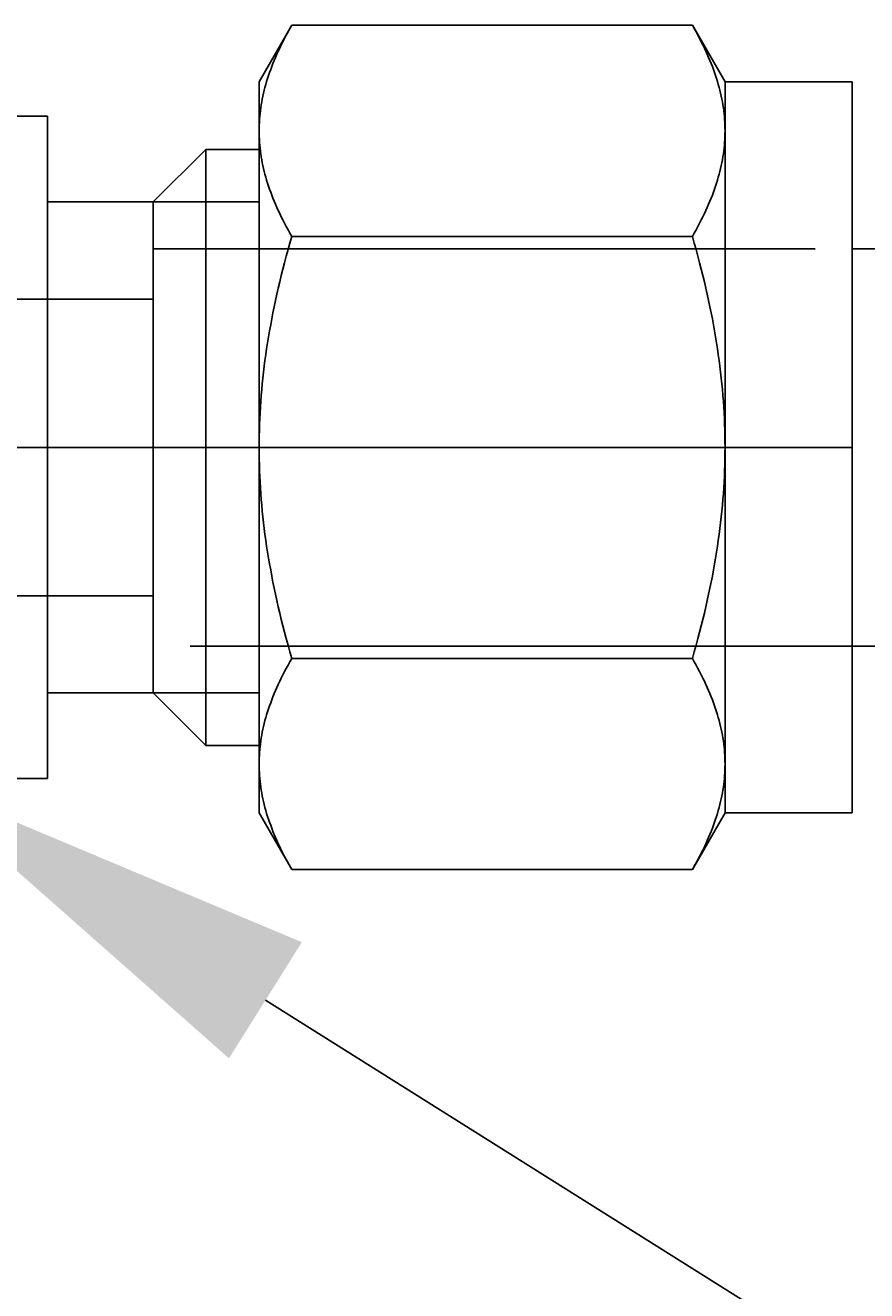
# Model space of a CAD drawing. Extents: x -389 to 1394, y 1690 to 4206.
# Drawn here: x 15 to 35, y 3383 to 3413 of the extents above; entities that cross this region are included whole.
import ezdxf
from ezdxf import colors
from ezdxf.entities.mleader import LeaderData, LeaderLine
from ezdxf.enums import TextEntityAlignment as Align
from ezdxf.math import Vec2, Vec3

# ---------------------------------------------------------------- set-up
doc = ezdxf.new("R2010")
doc.units = 0
doc.header["$LTSCALE"] = 5
doc.header["$MEASUREMENT"] = 0
for name, pattern in [('CENTER', [2, 1.25, -0.25, 0.25, -0.25]), ('CENTER2', [28.575, 19.05, -3.175, 3.175, -3.175]), ('HIDDEN2', [4.7625, 3.175, -1.5875])]:
    doc.linetypes.add(name, pattern=pattern)
doc.layers.get('0').update_dxf_attribs({"linetype": 'CONTINUOUS'})
for name, color, linetype in [('SS Tube', 170, 'CONTINUOUS'), ('TRDETAIL2', 7, 'CONTINUOUS'), ('TRDETAIL3', 7, 'CONTINUOUS'), ('TRMODEL1', 7, 'CONTINUOUS'), ('TRMODEL3', 7, 'CONTINUOUS')]:
    doc.layers.add(name, color=color, linetype=linetype)
doc.styles.add('S25', font='ISO3098B.SHX', dxfattribs={"height": 2.5})

# ---------------------------------------------------------------- blocks, each defined once
blk = doc.blocks.new('SS-600-3')
at = {"layer": 'TRDETAIL2', "color": 6, "linetype": 'HIDDEN2'}
for p, q in [((26.924, -13.716), (26.924, -3.556)), ((34.036, -3.556), (34.036, -13.716)), ((25.717, -30.48), (25.717, -13.716)), ((25.717, -13.716), (35.243, -13.716)), ((35.243, -13.716), (35.243, -30.48))]:
    blk.add_line(p, q, dxfattribs=at)
at = {"layer": 'TRDETAIL3', "color": 4, "linetype": 'CENTER2'}
blk.add_line((30.48, -30.48), (30.48, 0), dxfattribs=at)
at = {"layer": 'TRMODEL1', "color": 7, "linetype": 'Continuous'}
for p, q in [((22.542, -7.938), (22.542, -11.176)), ((38.417, -7.938), (38.417, -11.176)), ((22.542, -11.176), (38.417, -11.176)), ((24.596, -11.176), (24.596, -13.716)), ((36.364, -13.716), (36.364, -11.176)), ((24.596, -13.716), (23.336, -14.976)), ((24.596, -13.716), (36.364, -13.716)), ((37.624, -14.976), (36.364, -13.716)), ((23.336, -14.976), (37.624, -14.976)), ((23.336, -14.976), (23.336, -16.256)), ((37.624, -16.256), (37.624, -14.976)), ((21.717, -16.256), (20.361, -17.039)), ((21.717, -16.256), (22.891, -16.256)), ((21.919, -16.379), (21.849, -16.397)), ((21.989, -16.362), (21.919, -16.379)), ((22.059, -16.346), (21.989, -16.362)), ((22.128, -16.332), (22.059, -16.346)), ((22.198, -16.319), (22.128, -16.332)), ((22.267, -16.307), (22.198, -16.319)), ((22.337, -16.296), (22.267, -16.307)), ((22.406, -16.287), (22.337, -16.296)), ((22.475, -16.279), (22.406, -16.287)), ((22.544, -16.272), (22.475, -16.279)), ((22.613, -16.266), (22.544, -16.272)), ((22.683, -16.262), (22.613, -16.266)), ((22.752, -16.259), (22.683, -16.262)), ((22.821, -16.257), (22.752, -16.259)), ((22.891, -16.256), (22.821, -16.257)), ((22.961, -16.257), (22.891, -16.256)), ((22.891, -16.256), (30.48, -16.256)), ((23.03, -16.259), (22.961, -16.257)), ((23.099, -16.262), (23.03, -16.259)), ((23.169, -16.266), (23.099, -16.262)), ((23.238, -16.272), (23.169, -16.266)), ((23.307, -16.279), (23.238, -16.272)), ((23.376, -16.287), (23.307, -16.279)), ((23.445, -16.296), (23.376, -16.287)), ((23.515, -16.307), (23.445, -16.296)), ((23.584, -16.319), (23.515, -16.307)), ((23.654, -16.332), (23.584, -16.319)), ((23.723, -16.346), (23.654, -16.332)), ((23.793, -16.362), (23.723, -16.346)), ((23.863, -16.379), (23.793, -16.362)), ((23.933, -16.397), (23.863, -16.379)), ((28.536, -16.379), (28.396, -16.397)), ((28.676, -16.362), (28.536, -16.379)), ((28.816, -16.346), (28.676, -16.362)), ((28.955, -16.332), (28.816, -16.346)), ((29.094, -16.319), (28.955, -16.332)), ((29.232, -16.307), (29.094, -16.319)), ((29.371, -16.296), (29.232, -16.307)), ((29.51, -16.287), (29.371, -16.296)), ((29.648, -16.279), (29.51, -16.287)), ((29.786, -16.272), (29.648, -16.279)), ((29.925, -16.266), (29.786, -16.272)), ((30.063, -16.262), (29.925, -16.266)), ((30.202, -16.259), (30.063, -16.262)), ((30.341, -16.257), (30.202, -16.259)), ((30.48, -16.256), (30.341, -16.257)), ((30.48, -16.256), (38.069, -16.256)), ((30.619, -16.257), (30.48, -16.256)), ((30.758, -16.259), (30.619, -16.257)), ((30.897, -16.262), (30.758, -16.259)), ((31.035, -16.266), (30.897, -16.262)), ((31.174, -16.272), (31.035, -16.266)), ((31.312, -16.279), (31.174, -16.272)), ((31.45, -16.287), (31.312, -16.279)), ((31.589, -16.296), (31.45, -16.287)), ((31.728, -16.307), (31.589, -16.296)), ((31.866, -16.319), (31.728, -16.307)), ((32.005, -16.332), (31.866, -16.319)), ((32.144, -16.346), (32.005, -16.332)), ((32.284, -16.362), (32.144, -16.346)), ((32.424, -16.379), (32.284, -16.362)), ((32.564, -16.397), (32.424, -16.379)), ((37.097, -16.379), (37.027, -16.397)), ((37.167, -16.362), (37.097, -16.379)), ((37.237, -16.346), (37.167, -16.362)), ((37.306, -16.332), (37.237, -16.346)), ((37.376, -16.319), (37.306, -16.332)), ((37.445, -16.307), (37.376, -16.319)), ((37.515, -16.296), (37.445, -16.307)), ((37.584, -16.287), (37.515, -16.296)), ((37.653, -16.279), (37.584, -16.287)), ((37.722, -16.272), (37.653, -16.279)), ((37.791, -16.266), (37.722, -16.272)), ((37.861, -16.262), (37.791, -16.266)), ((37.93, -16.259), (37.861, -16.262)), ((37.999, -16.257), (37.93, -16.259)), ((38.069, -16.256), (37.999, -16.257)), ((38.139, -16.257), (38.069, -16.256)), ((38.069, -16.256), (39.243, -16.256)), ((38.208, -16.259), (38.139, -16.257)), ((38.277, -16.262), (38.208, -16.259)), ((38.347, -16.266), (38.277, -16.262)), ((38.416, -16.272), (38.347, -16.266)), ((38.485, -16.279), (38.416, -16.272)), ((38.554, -16.287), (38.485, -16.279)), ((38.623, -16.296), (38.554, -16.287)), ((38.693, -16.307), (38.623, -16.296)), ((38.762, -16.319), (38.693, -16.307)), ((38.832, -16.332), (38.762, -16.319)), ((38.901, -16.346), (38.832, -16.332)), ((38.971, -16.362), (38.901, -16.346)), ((39.041, -16.379), (38.971, -16.362)), ((39.111, -16.397), (39.041, -16.379)), ((40.599, -17.039), (39.243, -16.256)), ((21.056, -16.682), (20.981, -16.716)), ((21.13, -16.649), (21.056, -16.682)), ((21.204, -16.618), (21.13, -16.649)), ((21.277, -16.588), (21.204, -16.618)), ((21.35, -16.56), (21.277, -16.588)), ((21.422, -16.533), (21.35, -16.56)), ((21.494, -16.507), (21.422, -16.533)), ((21.566, -16.482), (21.494, -16.507)), ((21.637, -16.459), (21.566, -16.482)), ((21.708, -16.437), (21.637, -16.459)), ((21.779, -16.417), (21.708, -16.437)), ((21.849, -16.397), (21.779, -16.417)), ((24.004, -16.417), (23.933, -16.397)), ((24.074, -16.437), (24.004, -16.417)), ((24.145, -16.459), (24.074, -16.437)), ((24.216, -16.482), (24.145, -16.459)), ((24.288, -16.507), (24.216, -16.482)), ((24.36, -16.533), (24.288, -16.507)), ((24.432, -16.56), (24.36, -16.533)), ((24.505, -16.588), (24.432, -16.56)), ((24.578, -16.618), (24.505, -16.588)), ((24.652, -16.649), (24.578, -16.618)), ((24.726, -16.682), (24.652, -16.649)), ((24.801, -16.716), (24.726, -16.682)), ((26.81, -16.682), (26.661, -16.716)), ((26.959, -16.649), (26.81, -16.682)), ((27.106, -16.618), (26.959, -16.649)), ((27.252, -16.588), (27.106, -16.618)), ((27.398, -16.56), (27.252, -16.588)), ((27.542, -16.533), (27.398, -16.56)), ((27.686, -16.507), (27.542, -16.533)), ((27.829, -16.482), (27.686, -16.507)), ((27.972, -16.459), (27.829, -16.482)), ((28.114, -16.437), (27.972, -16.459)), ((28.255, -16.417), (28.114, -16.437)), ((28.396, -16.397), (28.255, -16.417)), ((32.705, -16.417), (32.564, -16.397)), ((32.846, -16.437), (32.705, -16.417)), ((32.988, -16.459), (32.846, -16.437)), ((33.131, -16.482), (32.988, -16.459)), ((33.274, -16.507), (33.131, -16.482)), ((33.418, -16.533), (33.274, -16.507)), ((33.562, -16.56), (33.418, -16.533)), ((33.708, -16.588), (33.562, -16.56)), ((33.854, -16.618), (33.708, -16.588)), ((34.001, -16.649), (33.854, -16.618)), ((34.15, -16.682), (34.001, -16.649)), ((34.299, -16.716), (34.15, -16.682)), ((36.234, -16.682), (36.159, -16.716)), ((36.308, -16.649), (36.234, -16.682)), ((36.382, -16.618), (36.308, -16.649)), ((36.455, -16.588), (36.382, -16.618)), ((36.528, -16.56), (36.455, -16.588)), ((36.6, -16.533), (36.528, -16.56)), ((36.672, -16.507), (36.6, -16.533)), ((36.744, -16.482), (36.672, -16.507)), ((36.815, -16.459), (36.744, -16.482)), ((36.886, -16.437), (36.815, -16.459)), ((36.956, -16.417), (36.886, -16.437)), ((37.027, -16.397), (36.956, -16.417)), ((39.181, -16.417), (39.111, -16.397)), ((39.252, -16.437), (39.181, -16.417)), ((39.323, -16.459), (39.252, -16.437)), ((39.394, -16.482), (39.323, -16.459)), ((39.466, -16.507), (39.394, -16.482)), ((39.538, -16.533), (39.466, -16.507)), ((39.61, -16.56), (39.538, -16.533)), ((39.683, -16.588), (39.61, -16.56)), ((39.756, -16.618), (39.683, -16.588)), ((39.83, -16.649), (39.756, -16.618)), ((39.904, -16.682), (39.83, -16.649)), ((39.979, -16.716), (39.904, -16.682)), ((20.521, -16.949), (20.441, -16.993)), ((20.599, -16.906), (20.521, -16.949)), ((20.677, -16.865), (20.599, -16.906)), ((20.754, -16.826), (20.677, -16.865)), ((20.83, -16.788), (20.754, -16.826)), ((20.906, -16.751), (20.83, -16.788)), ((20.981, -16.716), (20.906, -16.751)), ((24.876, -16.751), (24.801, -16.716)), ((24.952, -16.788), (24.876, -16.751)), ((25.028, -16.826), (24.952, -16.788)), ((25.105, -16.865), (25.028, -16.826)), ((25.183, -16.906), (25.105, -16.865)), ((25.261, -16.949), (25.183, -16.906)), ((25.341, -16.993), (25.261, -16.949)), ((25.739, -16.949), (25.581, -16.993)), ((25.896, -16.906), (25.739, -16.949)), ((26.052, -16.865), (25.896, -16.906)), ((26.206, -16.826), (26.052, -16.865)), ((26.359, -16.788), (26.206, -16.826)), ((26.51, -16.751), (26.359, -16.788)), ((26.661, -16.716), (26.51, -16.751)), ((34.45, -16.751), (34.299, -16.716)), ((34.601, -16.788), (34.45, -16.751)), ((34.754, -16.826), (34.601, -16.788)), ((34.908, -16.865), (34.754, -16.826)), ((35.064, -16.906), (34.908, -16.865)), ((35.221, -16.949), (35.064, -16.906)), ((35.379, -16.993), (35.221, -16.949)), ((35.699, -16.949), (35.619, -16.993)), ((35.777, -16.906), (35.699, -16.949)), ((35.855, -16.865), (35.777, -16.906)), ((35.932, -16.826), (35.855, -16.865)), ((36.008, -16.788), (35.932, -16.826)), ((36.084, -16.751), (36.008, -16.788)), ((36.159, -16.716), (36.084, -16.751)), ((40.054, -16.751), (39.979, -16.716)), ((40.13, -16.788), (40.054, -16.751)), ((40.206, -16.826), (40.13, -16.788)), ((40.283, -16.865), (40.206, -16.826)), ((40.361, -16.906), (40.283, -16.865)), ((40.439, -16.949), (40.361, -16.906)), ((40.519, -16.993), (40.439, -16.949)), ((20.441, -16.993), (20.361, -17.039)), ((20.361, -17.039), (20.361, -26.649)), ((25.421, -17.039), (25.341, -16.993)), ((25.581, -16.993), (25.421, -17.039)), ((25.421, -17.039), (25.421, -26.649)), ((35.539, -17.039), (35.379, -16.993)), ((35.619, -16.993), (35.539, -17.039)), ((35.539, -17.039), (35.539, -26.649)), ((40.599, -17.039), (40.519, -16.993)), ((40.599, -17.039), (40.599, -26.649)), ((20.361, -26.649), (20.441, -26.695)), ((20.361, -26.649), (21.717, -27.432)), ((25.341, -26.695), (25.421, -26.649)), ((25.421, -26.649), (25.581, -26.695)), ((35.379, -26.695), (35.539, -26.649)), ((35.539, -26.649), (35.619, -26.695)), ((39.243, -27.432), (40.599, -26.649)), ((40.519, -26.695), (40.599, -26.649)), ((20.441, -26.695), (20.521, -26.739)), ((20.521, -26.739), (20.599, -26.782)), ((20.599, -26.782), (20.677, -26.823)), ((20.677, -26.823), (20.754, -26.862)), ((20.754, -26.862), (20.83, -26.9)), ((20.83, -26.9), (20.906, -26.937)), ((20.906, -26.937), (20.981, -26.972)), ((20.981, -26.972), (21.056, -27.006)), ((24.726, -27.006), (24.801, -26.972)), ((24.801, -26.972), (24.876, -26.937)), ((24.876, -26.937), (24.952, -26.9)), ((24.952, -26.9), (25.028, -26.862)), ((25.028, -26.862), (25.105, -26.823)), ((25.105, -26.823), (25.183, -26.782)), ((25.183, -26.782), (25.261, -26.739)), ((25.261, -26.739), (25.341, -26.695)), ((25.581, -26.695), (25.739, -26.739)), ((25.739, -26.739), (25.896, -26.782)), ((25.896, -26.782), (26.052, -26.823)), ((26.052, -26.823), (26.206, -26.862)), ((26.206, -26.862), (26.359, -26.9)), ((26.359, -26.9), (26.51, -26.937)), ((26.51, -26.937), (26.661, -26.972)), ((26.661, -26.972), (26.81, -27.006)), ((34.15, -27.006), (34.299, -26.972)), ((34.299, -26.972), (34.45, -26.937)), ((34.45, -26.937), (34.601, -26.9)), ((34.601, -26.9), (34.754, -26.862)), ((34.754, -26.862), (34.908, -26.823)), ((34.908, -26.823), (35.064, -26.782)), ((35.064, -26.782), (35.221, -26.739)), ((35.221, -26.739), (35.379, -26.695)), ((35.619, -26.695), (35.699, -26.739)), ((35.699, -26.739), (35.777, -26.782)), ((35.777, -26.782), (35.855, -26.823)), ((35.855, -26.823), (35.932, -26.862)), ((35.932, -26.862), (36.008, -26.9)), ((36.008, -26.9), (36.084, -26.937)), ((36.084, -26.937), (36.159, -26.972)), ((36.159, -26.972), (36.234, -27.006)), ((39.904, -27.006), (39.979, -26.972)), ((39.979, -26.972), (40.054, -26.937)), ((40.054, -26.937), (40.13, -26.9)), ((40.13, -26.9), (40.206, -26.862)), ((40.206, -26.862), (40.283, -26.823)), ((40.283, -26.823), (40.361, -26.782)), ((40.361, -26.782), (40.439, -26.739)), ((40.439, -26.739), (40.519, -26.695)), ((21.056, -27.006), (21.13, -27.039)), ((21.13, -27.039), (21.204, -27.07)), ((21.204, -27.07), (21.277, -27.1)), ((21.277, -27.1), (21.35, -27.128)), ((21.35, -27.128), (21.422, -27.155)), ((21.422, -27.155), (21.494, -27.181)), ((21.494, -27.181), (21.566, -27.206)), ((21.566, -27.206), (21.637, -27.229)), ((21.637, -27.229), (21.708, -27.251)), ((21.708, -27.251), (21.779, -27.271)), ((21.779, -27.271), (21.849, -27.291)), ((21.849, -27.291), (21.919, -27.309)), ((23.863, -27.309), (23.933, -27.291)), ((23.933, -27.291), (24.004, -27.271)), ((24.004, -27.271), (24.074, -27.251)), ((24.074, -27.251), (24.145, -27.229)), ((24.145, -27.229), (24.216, -27.206)), ((24.216, -27.206), (24.288, -27.181)), ((24.288, -27.181), (24.36, -27.155)), ((24.36, -27.155), (24.432, -27.128)), ((24.432, -27.128), (24.505, -27.1)), ((24.505, -27.1), (24.578, -27.07)), ((24.578, -27.07), (24.652, -27.039)), ((24.652, -27.039), (24.726, -27.006)), ((26.81, -27.006), (26.959, -27.039)), ((26.959, -27.039), (27.106, -27.07)), ((27.106, -27.07), (27.252, -27.1)), ((27.252, -27.1), (27.398, -27.128)), ((27.398, -27.128), (27.542, -27.155)), ((27.542, -27.155), (27.686, -27.181)), ((27.686, -27.181), (27.829, -27.206)), ((27.829, -27.206), (27.972, -27.229)), ((27.972, -27.229), (28.114, -27.251)), ((28.114, -27.251), (28.255, -27.271)), ((28.255, -27.271), (28.396, -27.291)), ((28.396, -27.291), (28.536, -27.309)), ((32.424, -27.309), (32.564, -27.291)), ((32.564, -27.291), (32.705, -27.271)), ((32.705, -27.271), (32.846, -27.251)), ((32.846, -27.251), (32.988, -27.229)), ((32.988, -27.229), (33.131, -27.206)), ((33.131, -27.206), (33.274, -27.181)), ((33.274, -27.181), (33.418, -27.155)), ((33.418, -27.155), (33.562, -27.128)), ((33.562, -27.128), (33.708, -27.1)), ((33.708, -27.1), (33.854, -27.07)), ((33.854, -27.07), (34.001, -27.039)), ((34.001, -27.039), (34.15, -27.006)), ((36.234, -27.006), (36.308, -27.039)), ((36.308, -27.039), (36.382, -27.07)), ((36.382, -27.07), (36.455, -27.1)), ((36.455, -27.1), (36.528, -27.128)), ((36.528, -27.128), (36.6, -27.155)), ((36.6, -27.155), (36.672, -27.181)), ((36.672, -27.181), (36.744, -27.206)), ((36.744, -27.206), (36.815, -27.229)), ((36.815, -27.229), (36.886, -27.251)), ((36.886, -27.251), (36.956, -27.271)), ((36.956, -27.271), (37.027, -27.291)), ((37.027, -27.291), (37.097, -27.309)), ((39.041, -27.309), (39.111, -27.291)), ((39.111, -27.291), (39.181, -27.271)), ((39.181, -27.271), (39.252, -27.251)), ((39.252, -27.251), (39.323, -27.229)), ((39.323, -27.229), (39.394, -27.206)), ((39.394, -27.206), (39.466, -27.181)), ((39.466, -27.181), (39.538, -27.155)), ((39.538, -27.155), (39.61, -27.128)), ((39.61, -27.128), (39.683, -27.1)), ((39.683, -27.1), (39.756, -27.07)), ((39.756, -27.07), (39.83, -27.039)), ((39.83, -27.039), (39.904, -27.006)), ((22.891, -27.432), (21.717, -27.432)), ((21.717, -27.432), (21.717, -30.48)), ((21.919, -27.309), (21.989, -27.326)), ((21.989, -27.326), (22.059, -27.342)), ((22.059, -27.342), (22.128, -27.356)), ((22.128, -27.356), (22.198, -27.369)), ((22.198, -27.369), (22.267, -27.381)), ((22.267, -27.381), (22.337, -27.392)), ((22.337, -27.392), (22.406, -27.401)), ((22.406, -27.401), (22.475, -27.409)), ((22.475, -27.409), (22.544, -27.416)), ((22.544, -27.416), (22.613, -27.422)), ((22.613, -27.422), (22.683, -27.426)), ((22.683, -27.426), (22.752, -27.429)), ((22.752, -27.429), (22.821, -27.431)), ((22.821, -27.431), (22.891, -27.432)), ((22.891, -27.432), (22.961, -27.431)), ((30.48, -27.432), (22.891, -27.432)), ((22.961, -27.431), (23.03, -27.429)), ((23.03, -27.429), (23.099, -27.426)), ((23.099, -27.426), (23.169, -27.422)), ((23.169, -27.422), (23.238, -27.416)), ((23.238, -27.416), (23.307, -27.409)), ((23.307, -27.409), (23.376, -27.401)), ((23.376, -27.401), (23.445, -27.392)), ((23.445, -27.392), (23.515, -27.381)), ((23.515, -27.381), (23.584, -27.369)), ((23.584, -27.369), (23.654, -27.356)), ((23.654, -27.356), (23.723, -27.342)), ((23.723, -27.342), (23.793, -27.326)), ((23.793, -27.326), (23.863, -27.309)), ((28.536, -27.309), (28.676, -27.326)), ((28.676, -27.326), (28.816, -27.342)), ((28.816, -27.342), (28.955, -27.356)), ((28.955, -27.356), (29.094, -27.369)), ((29.094, -27.369), (29.232, -27.381)), ((29.232, -27.381), (29.371, -27.392)), ((29.371, -27.392), (29.51, -27.401)), ((29.51, -27.401), (29.648, -27.409)), ((29.648, -27.409), (29.786, -27.416)), ((29.786, -27.416), (29.925, -27.422)), ((29.925, -27.422), (30.063, -27.426)), ((30.063, -27.426), (30.202, -27.429)), ((30.202, -27.429), (30.341, -27.431)), ((30.341, -27.431), (30.48, -27.432)), ((30.48, -27.432), (30.619, -27.431)), ((38.069, -27.432), (30.48, -27.432)), ((30.619, -27.431), (30.758, -27.429)), ((30.758, -27.429), (30.897, -27.426)), ((30.897, -27.426), (31.035, -27.422)), ((31.035, -27.422), (31.174, -27.416)), ((31.174, -27.416), (31.312, -27.409)), ((31.312, -27.409), (31.45, -27.401)), ((31.45, -27.401), (31.589, -27.392)), ((31.589, -27.392), (31.728, -27.381)), ((31.728, -27.381), (31.866, -27.369)), ((31.866, -27.369), (32.005, -27.356)), ((32.005, -27.356), (32.144, -27.342)), ((32.144, -27.342), (32.284, -27.326)), ((32.284, -27.326), (32.424, -27.309)), ((37.097, -27.309), (37.167, -27.326)), ((37.167, -27.326), (37.237, -27.342)), ((37.237, -27.342), (37.306, -27.356)), ((37.306, -27.356), (37.376, -27.369)), ((37.376, -27.369), (37.445, -27.381)), ((37.445, -27.381), (37.515, -27.392)), ((37.515, -27.392), (37.584, -27.401)), ((37.584, -27.401), (37.653, -27.409)), ((37.653, -27.409), (37.722, -27.416)), ((37.722, -27.416), (37.791, -27.422)), ((37.791, -27.422), (37.861, -27.426)), ((37.861, -27.426), (37.93, -27.429)), ((37.93, -27.429), (37.999, -27.431)), ((37.999, -27.431), (38.069, -27.432)), ((38.069, -27.432), (38.139, -27.431)), ((39.243, -27.432), (38.069, -27.432)), ((38.139, -27.431), (38.208, -27.429)), ((38.208, -27.429), (38.277, -27.426)), ((38.277, -27.426), (38.347, -27.422)), ((38.347, -27.422), (38.416, -27.416)), ((38.416, -27.416), (38.485, -27.409)), ((38.485, -27.409), (38.554, -27.401)), ((38.554, -27.401), (38.623, -27.392)), ((38.623, -27.392), (38.693, -27.381)), ((38.693, -27.381), (38.762, -27.369)), ((38.762, -27.369), (38.832, -27.356)), ((38.832, -27.356), (38.901, -27.342)), ((38.901, -27.342), (38.971, -27.326)), ((38.971, -27.326), (39.041, -27.309)), ((39.243, -30.48), (39.243, -27.432)), ((21.717, -30.48), (39.243, -30.48))]:
    blk.add_line(p, q, dxfattribs=at)
at = {"layer": 'TRMODEL3', "color": 1, "linetype": 'Continuous'}
for p, q in [((24.596, -16.256), (24.596, -13.716)), ((36.364, -13.716), (36.364, -16.256))]:
    blk.add_line(p, q, dxfattribs=at)
blk = doc.blocks.new('_TagCircle')
at = {"color": 0, "linetype": 'ByBlock', "lineweight": -2, "transparency": 16777216}
blk.add_circle((0, 0), 0.125, dxfattribs=at)
at = {"color": 0, "transparency": 16777216, "style": 'S25'}
blk.add_attdef('TAGNUMBER', text='', height=0.09375, dxfattribs=at).set_placement((0, -0.046875), align=Align.CENTER)

msp = doc.modelspace()

# ---------------------------------------------------------------- linework, layer by layer
at = {"layer": 'SS Tube'}
for p, q in [((51.938, 3408.066), (34.962, 3408.066)), ((34.962, 3398.541), (51.938, 3398.541))]:
    msp.add_line(p, q, dxfattribs=at)

# ---------------------------------------------------------------- block references
at = {"color": 3, "linetype": 'CENTER', "rotation": 90}
msp.add_blockref('SS-600-3', (4.482, 3372.823), dxfattribs=at)

# ---------------------------------------------------------------- leaders
at = {"layer": 'SS Tube'}
ml = msp.add_multileader_block('Standard', dxfattribs=at)
ml.set_content('_TagCircle', color=7, scale=100)
ml.set_attribute('TAGNUMBER', '5', width=0)
ml.set_leader_properties(color=4)
ml.build(insert=Vec2(0, 0))
ml.multileader.update_dxf_attribs({"text_right_attachment_type": 6, "dogleg_length": 10, "arrow_head_size": 10})
ctx = ml.context
ctx.base_point, ctx.char_height, ctx.arrow_head_size, ctx.landing_gap_size, ctx.plane_origin = Vec3(89.885, 3353.029), 0.18, 10, 0.09, Vec3(12.419, 3395.366)
ctx.right_attachment = 6
notes = []
notes.append((ctx, [(0, (1, 1, 0), (79.885, 3353.029), (1, 0), 10, [(0, [(12.419, 3395.366)], 0, [])])]))
ctx.block.insert = Vec3(102.385, 3353.029)
for ctx, leaders in notes:
    for number, flags, end, landing, length, lines in leaders:
        leader = LeaderData()
        leader.index, (leader.has_last_leader_line, leader.has_dogleg_vector, leader.attachment_direction) = number, flags
        leader.last_leader_point, leader.dogleg_vector, leader.dogleg_length = Vec3(end), Vec3(landing), length
        for number, points, colour, breaks in lines:
            line = LeaderLine()
            line.index, line.vertices, line.color, line.breaks = number, Vec3.list(points), colors.encode_raw_color(colour), breaks
            leader.lines.append(line)
        ctx.leaders.append(leader)

doc.saveas('drawing.dxf')
